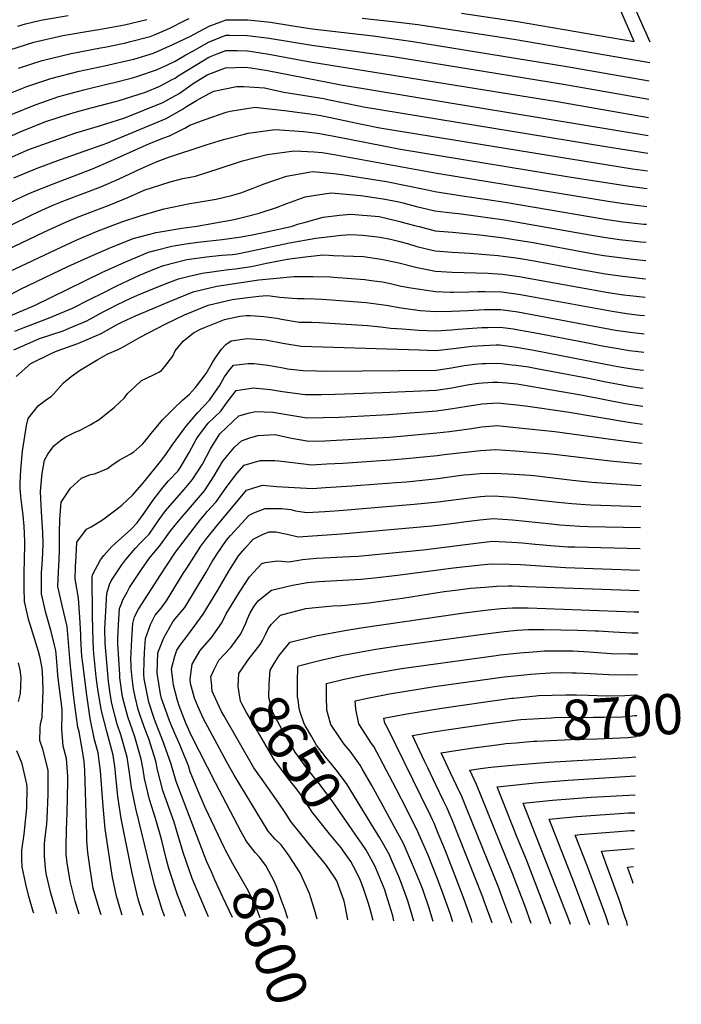
# Model space of a CAD drawing. Units: inches. Extents: x 2509130 to 2514595, y 1507383 to 1512846.
# Drawn here: x 2514012 to 2514487, y 1507383 to 1508090 of the extents above; entities that cross this region are included whole.
import ezdxf
from ezdxf.enums import TextEntityAlignment as Align

# ---------------------------------------------------------------- set-up
doc = ezdxf.new("R2010")
doc.units = ezdxf.units.IN
doc.header["$MEASUREMENT"] = 0
doc.layers.add('tile_2729_04_contour_10ft', color=142, linetype='Continuous')
doc.styles.add('Arial', font='arial.ttf')

msp = doc.modelspace()

# ---------------------------------------------------------------- linework, layer by layer
at = {"layer": 'tile_2729_04_contour_10ft'}
for points, elevation in [([(2514329.05, 1508094.82), (2514369.28, 1508088.85), (2514453.06, 1508074.48), (2514440.16, 1508104.01)], 8350), ([(2514464.43, 1508073.82), (2514450.65, 1508105.16)], 8360), ([(2514000.67, 1508035.5), (2514017.41, 1508042.06), (2514034.47, 1508047.9), (2514054.98, 1508053.11), (2514073.18, 1508056.99), (2514076.2, 1508057.61), (2514090.77, 1508060.93), (2514094.11, 1508061.81), (2514108.13, 1508066), (2514122.2, 1508072.25), (2514134.67, 1508078.2), (2514137.85, 1508079.93), (2514148.19, 1508085.3), (2514160.37, 1508089.86), (2514175.81, 1508089.93), (2514190.04, 1508088.43), (2514192.03, 1508088.17), (2514206.63, 1508085.98), (2514222.04, 1508083.52), (2514265.77, 1508078.37), (2514294.17, 1508074.43), (2514404.7, 1508056.5), (2514463.88, 1508046.16)], 8370), ([(2514005.24, 1508068.42), (2514022.43, 1508073.99), (2514043.15, 1508078.73), (2514064.42, 1508082.3), (2514068.97, 1508083), (2514087.43, 1508086.45), (2514103.43, 1508090.23)], 8350), ([(2514010.91, 1508085.36), (2514016.37, 1508087.13), (2514026.51, 1508089.46), (2514028.66, 1508089.89), (2514046.98, 1508093.14)], 8340), ([(2514011.35, 1508055.19), (2514028.48, 1508060.88), (2514049.13, 1508065.77), (2514070.17, 1508069.83), (2514073.28, 1508070.4), (2514088.32, 1508073.52), (2514090.73, 1508074.09), (2514105.8, 1508078.04), (2514109.38, 1508079.47), (2514119.91, 1508084.04), (2514130.32, 1508089.18), (2514133.87, 1508090.86)], 8360), ([(2514258.01, 1508091.23), (2514283.96, 1508088.36), (2514297.73, 1508086.68), (2514351.29, 1508078.58), (2514368.21, 1508075.86), (2514464.14, 1508059.31)], 8360), ([(2514006.76, 1508022.3), (2514023.42, 1508029.03), (2514040.44, 1508034.96), (2514058.17, 1508039.77), (2514075.72, 1508043.9), (2514078.96, 1508044.64), (2514093.2, 1508048.36), (2514097.63, 1508049.7), (2514110.46, 1508054.01), (2514117.89, 1508057.3), (2514123.65, 1508060.2), (2514131.41, 1508064.79), (2514135.86, 1508067.33), (2514148.06, 1508074.24), (2514158.35, 1508078.3), (2514160.25, 1508078.99), (2514162.64, 1508078.99), (2514175.68, 1508078.8), (2514191.09, 1508076.76), (2514221.9, 1508071.67), (2514280.19, 1508063.61), (2514402.34, 1508043.69), (2514463.61, 1508032.99)], 8380), ([(2513996.32, 1508002.11), (2514012.66, 1508009.53), (2514030.39, 1508016.63), (2514040.63, 1508019.98), (2514046.47, 1508021.89), (2514053.08, 1508023.8), (2514063.58, 1508026.81), (2514080.88, 1508031.33), (2514082.98, 1508031.88), (2514097.88, 1508036.48), (2514102.42, 1508038.03), (2514112.74, 1508042.23), (2514121.7, 1508047.02), (2514123.8, 1508048.17), (2514126.01, 1508049.7), (2514144.74, 1508061.35), (2514147.93, 1508063.24), (2514153.78, 1508065.55), (2514160.12, 1508067.85), (2514168.23, 1508067.88), (2514175.55, 1508067.78), (2514179.09, 1508067.29), (2514190.95, 1508065.35), (2514220.51, 1508059.72), (2514397.73, 1508031.24), (2514463.35, 1508019.8)], 8390), ([(2514002.12, 1507989.54), (2514018.12, 1507996.74), (2514035.44, 1508002.97), (2514052.54, 1508008.74), (2514069.52, 1508013.95), (2514087.56, 1508019.52), (2514114.98, 1508030.71), (2514126.56, 1508037.1), (2514136.79, 1508044.15), (2514146.72, 1508050.4), (2514159.97, 1508055.39), (2514173.94, 1508055.9), (2514177.95, 1508055.53), (2514189.89, 1508053.52), (2514242.93, 1508043.39), (2514463.09, 1508006.84)], 8400), ([(2514008.08, 1507976.64), (2514024.7, 1507983.42), (2514041.6, 1507989.63), (2514058.54, 1507995.74), (2514072.18, 1508000.35), (2514074.82, 1508001.42), (2514117.23, 1508019.11), (2514128.25, 1508025.24), (2514131.78, 1508027.67), (2514139.13, 1508032.07), (2514148.18, 1508037.16), (2514151.39, 1508038.72), (2514167.75, 1508042.09), (2514173.06, 1508042.18), (2514187.76, 1508041.05), (2514201.77, 1508037.99), (2514210.83, 1508036.61), (2514230.42, 1508033.46), (2514233.27, 1508032.86), (2514256.74, 1508027.96), (2514258.82, 1508027.6), (2514432.56, 1507999.11), (2514462.84, 1507994.25)], 8410), ([(2514004.59, 1507958.63), (2514014.28, 1507963.2), (2514020.1, 1507965.71), (2514036.9, 1507972.51), (2514064.44, 1507982.93), (2514077.66, 1507988.65), (2514095.76, 1507996.95), (2514105.43, 1508001.17), (2514115.56, 1508005.23), (2514119.63, 1508006.71), (2514130.77, 1508012.22), (2514134.24, 1508014.34), (2514145.38, 1508018.48), (2514160.26, 1508023.58), (2514163.16, 1508024.42), (2514181.06, 1508027.22), (2514184.99, 1508026.89), (2514202.19, 1508024.93), (2514223.9, 1508022.01), (2514228.19, 1508021.35), (2514235.14, 1508019.89), (2514256.54, 1508015.21), (2514270.54, 1508012.55), (2514451.86, 1507983.05), (2514462.59, 1507981.62)], 8420), ([(2513988.25, 1507934.04), (2514021.44, 1507950.27), (2514028.56, 1507953.56), (2514036.84, 1507957.12), (2514045.06, 1507960.43), (2514070.38, 1507970.06), (2514083.6, 1507975.76), (2514098.84, 1507983), (2514109.77, 1507987.76), (2514117.68, 1507990.79), (2514146.1, 1508000.16), (2514158.36, 1508003.98), (2514173.38, 1508007.9), (2514176.04, 1508008.53), (2514195.45, 1508011.15), (2514215.75, 1508009.79), (2514225.84, 1508008.61), (2514237.81, 1508006.47), (2514285.36, 1507997.19), (2514406.33, 1507977.31), (2514449.54, 1507970.45), (2514462.34, 1507968.84)], 8430), ([(2513997.39, 1507922.12), (2514030.07, 1507937.75), (2514044.23, 1507944.31), (2514053.6, 1507948.26), (2514076.42, 1507956.99), (2514089.71, 1507962.54), (2514101.46, 1507967.73), (2514120.25, 1507973.64), (2514129.17, 1507976.09), (2514138.35, 1507977.73), (2514155.24, 1507983.16), (2514172.05, 1507988.69), (2514189.64, 1507993.33), (2514209.14, 1507995.85), (2514223.38, 1507995.24), (2514229.28, 1507994.67), (2514237.75, 1507993.22), (2514311.4, 1507979.88), (2514435.87, 1507959.48), (2514447.21, 1507957.79), (2514462.08, 1507956.04)], 8440), ([(2514005.01, 1507909.23), (2514038.4, 1507925.17), (2514052.7, 1507931.78), (2514067.28, 1507937.98), (2514085.44, 1507944.95), (2514098.57, 1507949.26), (2514113.35, 1507953.59), (2514115.91, 1507954.2), (2514134.18, 1507958.08), (2514138.91, 1507958.89), (2514153.12, 1507961.23), (2514164.29, 1507963.94), (2514170.82, 1507965.76), (2514179.78, 1507969.02), (2514186.98, 1507972), (2514203.55, 1507977.79), (2514219.73, 1507980.68), (2514222.33, 1507981.12), (2514235.3, 1507979.95), (2514243.27, 1507979.05), (2514275.31, 1507973.82), (2514303.63, 1507968.16), (2514309.95, 1507966.67), (2514331.29, 1507963.44), (2514347.75, 1507960.95), (2514360.44, 1507959.12), (2514422.19, 1507948.52), (2514433.52, 1507946.74), (2514444.87, 1507945.08), (2514460.04, 1507943.4), (2514461.83, 1507943.24)], 8450), ([(2513994.65, 1507886.99), (2514013.42, 1507896.78), (2514046.73, 1507912.83), (2514061.05, 1507919.42), (2514076.39, 1507926.04), (2514093.54, 1507932.93), (2514110.24, 1507937.4), (2514128.54, 1507940.45), (2514139.31, 1507941.84), (2514150.08, 1507943.74), (2514166.11, 1507946.71), (2514175.58, 1507948.95), (2514183.9, 1507951.14), (2514196.43, 1507955.35), (2514203.93, 1507958.22), (2514216.97, 1507962.81), (2514230.56, 1507965.04), (2514235.98, 1507965.87), (2514256.92, 1507963.79), (2514266.41, 1507962.41), (2514273.03, 1507961.43), (2514280.6, 1507960.01), (2514284.28, 1507959.23), (2514287.16, 1507958.62), (2514296.93, 1507955.9), (2514310.06, 1507952.85), (2514322.19, 1507951.34), (2514328.81, 1507950.68), (2514359.94, 1507946.28), (2514421.18, 1507935.55), (2514431.16, 1507933.94), (2514442.53, 1507932.35), (2514457.7, 1507930.7), (2514461.57, 1507930.36)], 8460), ([(2514004.32, 1507877.09), (2514022.81, 1507884.89), (2514071.14, 1507908.61), (2514087.58, 1507916.12), (2514101.39, 1507921.86), (2514104.55, 1507923.18), (2514109.07, 1507924.38), (2514121.3, 1507927.6), (2514131.49, 1507929.14), (2514140, 1507930.3), (2514157.52, 1507932.21), (2514169.66, 1507933.98), (2514177.76, 1507935.37), (2514185.94, 1507937.03), (2514206.88, 1507941.69), (2514212.5, 1507943.5), (2514216.18, 1507944.6), (2514230.01, 1507948.24), (2514241.7, 1507949.84), (2514249.68, 1507950.57), (2514270.07, 1507948.73), (2514283.9, 1507945.55), (2514295.48, 1507942.42), (2514298.82, 1507941.5), (2514310.17, 1507938.54), (2514322.73, 1507937.47), (2514342.27, 1507935.65), (2514359.44, 1507933.37), (2514365.26, 1507932.56), (2514380.59, 1507930.03), (2514421.37, 1507922.42), (2514431.25, 1507920.86), (2514440.69, 1507919.51), (2514452.09, 1507918.18), (2514461.31, 1507917.29)], 8470), ([(2514008.72, 1507866.49), (2514014.77, 1507868.97), (2514032.94, 1507875.9), (2514050.06, 1507883.1), (2514062.35, 1507889.23), (2514072.58, 1507894.34), (2514081.92, 1507899.05), (2514098.27, 1507906.65), (2514110.26, 1507911.6), (2514115.32, 1507913.63), (2514132.17, 1507917.96), (2514146.26, 1507919.86), (2514157.29, 1507920.95), (2514164.97, 1507921.61), (2514168.31, 1507922.03), (2514170.66, 1507922.39), (2514205.68, 1507929.89), (2514224.6, 1507933.3), (2514243.07, 1507935.29), (2514249.82, 1507935.77), (2514258.07, 1507935.36), (2514264.51, 1507934.71), (2514270.89, 1507933.88), (2514278.23, 1507932.44), (2514284.02, 1507931.06), (2514290.33, 1507929.34), (2514297.15, 1507927.21), (2514303.04, 1507925.78), (2514310.29, 1507924.06), (2514322.41, 1507923.19), (2514335.4, 1507922.58), (2514346.66, 1507921.62), (2514355.54, 1507920.82), (2514358.94, 1507920.38), (2514369.99, 1507918.81), (2514381.37, 1507916.94), (2514412.14, 1507911.11), (2514432.5, 1507907.63), (2514443.06, 1507906.1), (2514460.98, 1507904.02), (2514461.04, 1507904.01)], 8480), ([(2514008.16, 1507853.06), (2514023.79, 1507860.06), (2514026.49, 1507861.13), (2514043.55, 1507866.78), (2514047.79, 1507868.53), (2514060.31, 1507874.01), (2514072.22, 1507880.39), (2514075.84, 1507882.35), (2514082.47, 1507885.55), (2514091.97, 1507890.13), (2514096.64, 1507892.23), (2514108.84, 1507897.28), (2514119.14, 1507901.34), (2514126.13, 1507904.04), (2514133.81, 1507906.05), (2514143.16, 1507908.22), (2514162.12, 1507910.68), (2514167.11, 1507911.31), (2514178.2, 1507913.02), (2514180.77, 1507913.42), (2514189.36, 1507915.29), (2514204.01, 1507918.16), (2514217.05, 1507919.81), (2514229.95, 1507921.16), (2514234.12, 1507921.06), (2514237.45, 1507920.91), (2514258.93, 1507919.98), (2514271.49, 1507918.18), (2514283.28, 1507915.72), (2514297.27, 1507912.12), (2514310.4, 1507909.44), (2514322.52, 1507908.82), (2514348.25, 1507908.04), (2514358.44, 1507907.5), (2514370.46, 1507905.72), (2514434.36, 1507894.33), (2514445.44, 1507892.62), (2514454.4, 1507891.55), (2514460.78, 1507890.89)], 8490), ([(2514009.78, 1507833.84), (2514020.2, 1507843.29), (2514035.3, 1507850.77), (2514039.02, 1507852.32), (2514053.86, 1507857.64), (2514070.77, 1507864.74), (2514081.74, 1507871.05), (2514086.07, 1507873.27), (2514095.3, 1507877.49), (2514102.65, 1507880.67), (2514119.65, 1507887.69), (2514136.73, 1507894.64), (2514143.62, 1507896.36), (2514153.72, 1507898.86), (2514183.87, 1507903.36), (2514199.08, 1507904.84), (2514208.93, 1507905.71), (2514222.6, 1507905.74), (2514234.99, 1507905.47), (2514237.68, 1507905.36), (2514259.84, 1507903.61), (2514264.46, 1507902.97), (2514272.41, 1507901.81), (2514279.17, 1507900.4), (2514285.02, 1507899.14), (2514291.32, 1507897.83), (2514297.62, 1507896.85), (2514310.52, 1507894.96), (2514321.15, 1507894.47), (2514323.34, 1507894.48), (2514334.38, 1507894.67), (2514340.91, 1507894.92), (2514346.17, 1507894.95), (2514357.94, 1507894.67), (2514369.97, 1507892.96), (2514381.97, 1507890.78), (2514437.25, 1507880.76), (2514447.82, 1507879.14), (2514456.78, 1507878.08), (2514460.52, 1507877.71)], 8500), ([(2514038.87, 1507448.32), (2514038.11, 1507450.81), (2514034.63, 1507463.16), (2514031.29, 1507477.26), (2514030.69, 1507481.37), (2514030.05, 1507489.67), (2514030.08, 1507498.11), (2514030.33, 1507501.46), (2514031.1, 1507506.83), (2514031.77, 1507512.92), (2514031.96, 1507516.46), (2514032.67, 1507534.05), (2514032.76, 1507541.49), (2514032.71, 1507548.26), (2514032.64, 1507551.16), (2514029.07, 1507565.67), (2514026.68, 1507572.68), (2514027.02, 1507581.39), (2514027.18, 1507584.62), (2514028.27, 1507589.27), (2514028.61, 1507596.34), (2514029.05, 1507608.29), (2514028.91, 1507617.19), (2514028.29, 1507624.49), (2514026.82, 1507632.12), (2514025.73, 1507636.65), (2514019.87, 1507655.83), (2514018.85, 1507658.73), (2514015.73, 1507672.43), (2514015.46, 1507682.61), (2514015.47, 1507692.9), (2514016, 1507712.94), (2514015.94, 1507715.51), (2514015.44, 1507726.6), (2514014.69, 1507734.16), (2514014.07, 1507740.19), (2514013.17, 1507747.71), (2514012.6, 1507753.8), (2514012.6, 1507757.66), (2514013.08, 1507767.05), (2514014.34, 1507780.44), (2514017.24, 1507798.74), (2514018.27, 1507803.88), (2514025.43, 1507812.85), (2514031.47, 1507817.49), (2514034.73, 1507819.67), (2514036.45, 1507821.26), (2514043.76, 1507829.51), (2514049.14, 1507833.99), (2514055.07, 1507838.26), (2514068.24, 1507846.12), (2514075.1, 1507850.01), (2514083.39, 1507853.55), (2514086.92, 1507855.53), (2514098.58, 1507862.18), (2514116.63, 1507871.53), (2514130.46, 1507878.11), (2514136.93, 1507880.87), (2514147.42, 1507885.18), (2514164.63, 1507889.31), (2514175.68, 1507890.67), (2514183.74, 1507891.52), (2514186.71, 1507891.77), (2514190.28, 1507891.99), (2514198.86, 1507890.83), (2514207.84, 1507890.07), (2514211.51, 1507889.82), (2514216.18, 1507889.91), (2514223.61, 1507889.77), (2514228.95, 1507889.49), (2514235.91, 1507889.06), (2514260.77, 1507886.96), (2514275.07, 1507885.08), (2514285.91, 1507883.31), (2514299.5, 1507881.42), (2514310.63, 1507880.69), (2514322.07, 1507880.88), (2514334.04, 1507881.2), (2514345.67, 1507881.98), (2514351.26, 1507882.07), (2514357.45, 1507882.06), (2514369.48, 1507880.32), (2514439.63, 1507867.26), (2514450.2, 1507865.66), (2514454.16, 1507865.2), (2514460.26, 1507864.52)], 8510), ([(2514055.02, 1507447.98), (2514052.1, 1507457.37), (2514048.39, 1507471.75), (2514046.29, 1507484.83), (2514045.66, 1507491.07), (2514045.56, 1507497.19), (2514045.9, 1507508.36), (2514046.3, 1507520.71), (2514046.76, 1507543.18), (2514046.69, 1507547.04), (2514046.12, 1507556.36), (2514045.79, 1507559.68), (2514043.51, 1507568.55), (2514043.01, 1507574.86), (2514042.54, 1507580.85), (2514042.61, 1507591.86), (2514042.7, 1507595.11), (2514041.11, 1507608.17), (2514039.63, 1507619.28), (2514039.32, 1507623.42), (2514038.51, 1507634.85), (2514038.06, 1507637.2), (2514037.11, 1507641.15), (2514034.78, 1507650.83), (2514033.44, 1507656), (2514030.94, 1507664.2), (2514027.85, 1507677.91), (2514027.78, 1507688.17), (2514028, 1507693.26), (2514028.39, 1507698.74), (2514028.95, 1507707.37), (2514029.07, 1507714.27), (2514028.9, 1507721.92), (2514027.83, 1507736.9), (2514027.25, 1507751.12), (2514027.33, 1507754.18), (2514028.48, 1507764.23), (2514030.1, 1507773.82), (2514032.41, 1507778.25), (2514036.68, 1507784.27), (2514041.55, 1507788.04), (2514044.98, 1507790.32), (2514051.56, 1507793.73), (2514055.62, 1507795.46), (2514062.87, 1507799.21), (2514069.35, 1507803.05), (2514080.21, 1507812.01), (2514087.31, 1507818.61), (2514089.68, 1507821.64), (2514094.87, 1507826.56), (2514099.71, 1507831.01), (2514103.12, 1507832.78), (2514108.64, 1507835.42), (2514112.08, 1507837.16), (2514113.99, 1507838.33), (2514116.3, 1507841.02), (2514122.07, 1507848.62), (2514123.83, 1507852.48), (2514129.56, 1507859.21), (2514136.9, 1507865.3), (2514141.95, 1507867.92), (2514144.75, 1507869.11), (2514159.18, 1507874.75), (2514170.17, 1507877.2), (2514174.74, 1507877.76), (2514177.81, 1507877.73), (2514187.36, 1507877.1), (2514196.7, 1507875.81), (2514200.1, 1507875.04), (2514212.83, 1507873.02), (2514221.87, 1507872.98), (2514227.15, 1507872.81), (2514261.69, 1507870.46), (2514271.13, 1507869.59), (2514278.36, 1507868.69), (2514286.49, 1507868.09), (2514298.62, 1507867.25), (2514310.74, 1507866.62), (2514321.86, 1507867.38), (2514326.8, 1507867.96), (2514343.81, 1507869.08), (2514348.01, 1507869.22), (2514356.96, 1507869.38), (2514366.45, 1507868.13), (2514370.11, 1507867.56), (2514381, 1507865.56), (2514418.65, 1507858.35), (2514430.06, 1507856.05), (2514441.45, 1507853.95), (2514449.31, 1507852.72), (2514454.06, 1507852.07), (2514460, 1507851.46)], 8520), ([(2514070.64, 1507447.66), (2514069.23, 1507451.84), (2514066.86, 1507459.92), (2514065.05, 1507466.37), (2514062.72, 1507480.65), (2514061.22, 1507492.41), (2514060.3, 1507500.56), (2514060.29, 1507504.92), (2514059.08, 1507551.16), (2514058.49, 1507557.63), (2514057.39, 1507565.38), (2514054.79, 1507578.97), (2514054.04, 1507582.36), (2514051.76, 1507598.16), (2514050.81, 1507605.62), (2514049.37, 1507618.93), (2514048.57, 1507628.62), (2514046.35, 1507654.51), (2514042.71, 1507669.52), (2514039.71, 1507683.27), (2514039.75, 1507688.21), (2514040.02, 1507693.71), (2514040.68, 1507702.33), (2514040.81, 1507709.41), (2514040.9, 1507716.76), (2514040.8, 1507721.96), (2514041.09, 1507731.2), (2514041.97, 1507743.66), (2514048.62, 1507753.91), (2514056.54, 1507760.95), (2514063.08, 1507763.53), (2514065.95, 1507764.2), (2514069, 1507765.29), (2514075.14, 1507768.03), (2514078.34, 1507770.38), (2514083.52, 1507773.89), (2514091.39, 1507778.29), (2514094.02, 1507779.92), (2514100.35, 1507785.47), (2514102.08, 1507787.34), (2514107.57, 1507794.29), (2514114.83, 1507803), (2514119.24, 1507807.45), (2514122.51, 1507810.66), (2514129.13, 1507816.88), (2514134.1, 1507821.17), (2514138.47, 1507826.1), (2514145.9, 1507836.19), (2514150.6, 1507843.94), (2514152.37, 1507847.19), (2514157.07, 1507853.51), (2514160.18, 1507856.94), (2514163.91, 1507859.56), (2514175.38, 1507861.23), (2514188.69, 1507860.3), (2514200.9, 1507857.99), (2514214.2, 1507855.64), (2514298.73, 1507852.98), (2514310.85, 1507852.67), (2514323.41, 1507854.13), (2514333.09, 1507855.35), (2514336.65, 1507855.74), (2514344.68, 1507856.31), (2514353.9, 1507856.57), (2514356.47, 1507856.62), (2514368.5, 1507855.05), (2514381, 1507852.92), (2514438.63, 1507841.68), (2514443.96, 1507840.75), (2514454.91, 1507839.01), (2514459.74, 1507838.5)], 8530), ([(2514085.84, 1507447.34), (2514085.39, 1507448.73), (2514081.61, 1507461.03), (2514079.66, 1507470.15), (2514078.9, 1507474.31), (2514073.59, 1507509.17), (2514072.13, 1507525.26), (2514070.13, 1507550.92), (2514069.33, 1507558.02), (2514068.51, 1507563.8), (2514065.92, 1507573.19), (2514062.78, 1507588.4), (2514060.3, 1507605.28), (2514057.43, 1507627.98), (2514056.83, 1507633.27), (2514056.22, 1507645.78), (2514056.15, 1507648.68), (2514055.4, 1507661.06), (2514054.42, 1507674.76), (2514051.99, 1507688.82), (2514052.32, 1507697.33), (2514052.69, 1507704.94), (2514053.19, 1507715.14), (2514060.23, 1507724.4), (2514063.51, 1507725.94), (2514071.57, 1507731.1), (2514083.18, 1507739.7), (2514085.57, 1507741.52), (2514093.16, 1507748.74), (2514099.98, 1507756.63), (2514109.34, 1507768.11), (2514113.21, 1507772.94), (2514117.09, 1507777.91), (2514121.69, 1507784.69), (2514130.25, 1507796.37), (2514131.74, 1507798.31), (2514139.8, 1507807.81), (2514148.32, 1507816.89), (2514152.76, 1507823.22), (2514155.52, 1507827.21), (2514159.12, 1507833.79), (2514162.23, 1507837.97), (2514165.72, 1507842.06), (2514176.22, 1507843.28), (2514180.18, 1507843.23), (2514190.32, 1507842.04), (2514201.18, 1507840.08), (2514204.24, 1507839.55), (2514215.57, 1507838.22), (2514225.11, 1507837.99), (2514231.44, 1507837.88), (2514310.96, 1507838.56), (2514322.08, 1507840.1), (2514331.1, 1507841.9), (2514333.19, 1507842.16), (2514338.73, 1507842.76), (2514344.31, 1507843.23), (2514346.64, 1507843.34), (2514355.96, 1507843.41), (2514365.46, 1507842.44), (2514368.29, 1507842.13), (2514377.15, 1507840.79), (2514383.07, 1507839.76), (2514420.17, 1507832.7), (2514431.58, 1507830.38), (2514444.31, 1507827.89), (2514450.75, 1507826.86), (2514457.24, 1507825.84), (2514459.48, 1507825.64)], 8540), ([(2514101.05, 1507447.03), (2514098.14, 1507455.69), (2514096.93, 1507459.87), (2514094.76, 1507469.19), (2514092.74, 1507478.62), (2514085.06, 1507516.78), (2514082.57, 1507532.39), (2514081, 1507549.37), (2514080.68, 1507552.23), (2514079.3, 1507562.26), (2514074.64, 1507579.22), (2514070.97, 1507594.05), (2514068.97, 1507604.97), (2514068.33, 1507609.61), (2514067.19, 1507618.29), (2514065.41, 1507635.07), (2514065.13, 1507637.93), (2514064.7, 1507651.99), (2514064.51, 1507663.1), (2514064.3, 1507690.34), (2514064.76, 1507692.18), (2514070.31, 1507702.34), (2514072.66, 1507705.48), (2514078.29, 1507711.92), (2514085.23, 1507718.1), (2514091.93, 1507724.22), (2514096.55, 1507728.94), (2514102.08, 1507736.48), (2514108.57, 1507745.8), (2514111.2, 1507749.33), (2514115.14, 1507754.4), (2514119.04, 1507759.04), (2514125.81, 1507766.32), (2514127.36, 1507768.31), (2514133.75, 1507779.38), (2514138.72, 1507788.69), (2514140.02, 1507790.56), (2514147.43, 1507800.41), (2514156.57, 1507809.18), (2514161.01, 1507815.62), (2514167.62, 1507823.84), (2514176.96, 1507825.39), (2514179.72, 1507825.73), (2514192.14, 1507824.52), (2514200.76, 1507823.15), (2514216.92, 1507821.11), (2514228.69, 1507821.13), (2514238.55, 1507821.32), (2514272.13, 1507822.48), (2514311.07, 1507824.25), (2514322.19, 1507825.78), (2514333.3, 1507827.87), (2514341.36, 1507829.18), (2514344.42, 1507829.43), (2514351.52, 1507829.79), (2514355.44, 1507829.83), (2514361.59, 1507829.39), (2514369.1, 1507828.57), (2514371.71, 1507828.18), (2514416.11, 1507820.45), (2514446.65, 1507814.61), (2514459.23, 1507812.72)], 8550), ([(2514116.08, 1507446.71), (2514116, 1507446.92), (2514114.89, 1507449.89), (2514114.74, 1507450.34), (2514108.95, 1507469.15), (2514103.89, 1507489.39), (2514095.61, 1507523.89), (2514092.45, 1507539.04), (2514091.35, 1507547.89), (2514089.36, 1507560.83), (2514084.89, 1507576.66), (2514082.18, 1507584.43), (2514078.45, 1507599.23), (2514077.46, 1507604.67), (2514076.05, 1507614.94), (2514075.65, 1507617.98), (2514074.08, 1507636.73), (2514073.64, 1507642.72), (2514073.34, 1507652.82), (2514074.66, 1507678.27), (2514076.76, 1507684.71), (2514077.94, 1507687.38), (2514080.29, 1507690.95), (2514082.6, 1507694.41), (2514085.59, 1507698.85), (2514088.28, 1507702.58), (2514095.26, 1507710.79), (2514099.18, 1507714.69), (2514105.19, 1507720.86), (2514112.31, 1507731.24), (2514116.89, 1507737.52), (2514119.92, 1507741.18), (2514130.23, 1507752.81), (2514136.22, 1507760.03), (2514143.27, 1507770.96), (2514149.02, 1507782.14), (2514155.81, 1507792.71), (2514169.51, 1507805.67), (2514177.19, 1507807.94), (2514181.47, 1507808.84), (2514193.73, 1507808.42), (2514198.05, 1507807.68), (2514218.25, 1507804.29), (2514229.86, 1507804.48), (2514241.52, 1507804.85), (2514276.72, 1507806.64), (2514311.19, 1507809.2), (2514321.32, 1507810.76), (2514333.17, 1507812.61), (2514338.04, 1507813.46), (2514344.05, 1507814.21), (2514354.9, 1507815.05), (2514368.83, 1507813.63), (2514375.07, 1507812.81), (2514404.87, 1507808.51), (2514449.04, 1507801.08), (2514458.97, 1507799.67)], 8560), ([(2514131.5, 1507446.39), (2514130.62, 1507448.53), (2514125.46, 1507461.79), (2514119.27, 1507480.76), (2514117.41, 1507487.96), (2514113.87, 1507501.75), (2514109.98, 1507515.96), (2514105.3, 1507530.41), (2514101.79, 1507545.33), (2514100.74, 1507551.86), (2514099.49, 1507559.38), (2514094.75, 1507575.26), (2514089.73, 1507589.64), (2514086.04, 1507604), (2514084.19, 1507617.68), (2514084.02, 1507619.96), (2514082.55, 1507642.09), (2514082.63, 1507645.77), (2514083.19, 1507655.69), (2514083.93, 1507667.47), (2514085.41, 1507671.4), (2514086.28, 1507673.63), (2514089.22, 1507679.1), (2514091.11, 1507682.59), (2514099.59, 1507695.48), (2514105, 1507703.41), (2514113.35, 1507713.23), (2514118.64, 1507720.68), (2514120.69, 1507723.41), (2514123.67, 1507727.13), (2514128.59, 1507733.07), (2514131.9, 1507736.76), (2514144.86, 1507751.95), (2514151.75, 1507762.55), (2514157.96, 1507773.19), (2514166.22, 1507783.11), (2514171.36, 1507787.88), (2514177.4, 1507789.86), (2514182.96, 1507791.57), (2514195.4, 1507792.38), (2514207.3, 1507789.73), (2514219.57, 1507787.49), (2514231.17, 1507787.87), (2514277.62, 1507790.48), (2514311.45, 1507793.51), (2514320.61, 1507794.52), (2514336.36, 1507796.58), (2514343.45, 1507797.73), (2514352.2, 1507798.55), (2514354.31, 1507798.68), (2514356.85, 1507798.49), (2514368.24, 1507797.45), (2514395.98, 1507794.39), (2514437.84, 1507788.78), (2514452.59, 1507786.82), (2514458.69, 1507786.02)], 8570), ([(2514147.77, 1507446.05), (2514141.38, 1507460.63), (2514135.91, 1507473.55), (2514129.51, 1507492.29), (2514124.66, 1507508.25), (2514123.09, 1507513.96), (2514119.94, 1507522.67), (2514114.88, 1507536.86), (2514110.98, 1507551.51), (2514109.92, 1507557.9), (2514104.8, 1507573.82), (2514102.2, 1507580.61), (2514098.98, 1507589.85), (2514097.34, 1507594.9), (2514095.02, 1507604.04), (2514093.83, 1507609.85), (2514092.84, 1507617.37), (2514092.3, 1507624.61), (2514092.17, 1507626.74), (2514091.95, 1507631.14), (2514092.57, 1507645.42), (2514093.29, 1507656.57), (2514094.66, 1507661.41), (2514097.46, 1507667.02), (2514104.29, 1507677.8), (2514113.4, 1507691.93), (2514117.48, 1507698.16), (2514124.12, 1507707.9), (2514129.55, 1507715.13), (2514142.21, 1507731.49), (2514144.94, 1507734.83), (2514146.8, 1507736.95), (2514153.28, 1507744.08), (2514161.08, 1507755.26), (2514167.97, 1507764.43), (2514173.19, 1507770.19), (2514184.64, 1507773.57), (2514195.16, 1507773.64), (2514198.15, 1507773.44), (2514218.01, 1507771.12), (2514220.9, 1507770.61), (2514225.04, 1507770.81), (2514232.48, 1507771.19), (2514244.05, 1507771.83), (2514278.2, 1507774.09), (2514289.39, 1507775.07), (2514311.77, 1507777.31), (2514316.83, 1507778.02), (2514342.84, 1507780.86), (2514353.68, 1507781.56), (2514367.64, 1507780.71), (2514390.89, 1507778.74), (2514395.51, 1507778.26), (2514435.75, 1507773.35), (2514458.4, 1507771.23)], 8580), ([(2514144.91, 1507489.9), (2514124.4, 1507543.27), (2514120.72, 1507556.36), (2514114.84, 1507572.39), (2514109.71, 1507585.8), (2514108.78, 1507588.45), (2514104.99, 1507600.18), (2514104.09, 1507603.71), (2514101.49, 1507617.06), (2514101.24, 1507620.32), (2514101.47, 1507629.77), (2514101.75, 1507635.74), (2514102.55, 1507645.78), (2514105.98, 1507655.92), (2514109.54, 1507662.62), (2514113.7, 1507667.74), (2514117.46, 1507673), (2514129.62, 1507692.57), (2514132.03, 1507696.46), (2514142.14, 1507712.13), (2514145.78, 1507717), (2514153.57, 1507726.76), (2514175.05, 1507752.36), (2514179.41, 1507753.84), (2514186.48, 1507755.86), (2514196.76, 1507755.09), (2514200.7, 1507754.84), (2514222.25, 1507753.58), (2514231.62, 1507754.21), (2514250.56, 1507755.52), (2514269.4, 1507756.85), (2514282.32, 1507757.81), (2514289.72, 1507758.45), (2514312.11, 1507760.75), (2514322.28, 1507762.13), (2514330.77, 1507763.36), (2514334.69, 1507763.72), (2514342.64, 1507764.24), (2514353.07, 1507764.68), (2514367.03, 1507763.96), (2514378.38, 1507763.11), (2514380.97, 1507762.87), (2514408.82, 1507759.58), (2514422.75, 1507758.21), (2514458.09, 1507755.78)], 8590), ([(2514159.2, 1507495.4), (2514145.26, 1507524.66), (2514140.29, 1507536.37), (2514134.57, 1507550.12), (2514133.32, 1507554.56), (2514126.72, 1507570.7), (2514123.56, 1507577.72), (2514119.75, 1507586.89), (2514117.96, 1507591.5), (2514114.03, 1507602.9), (2514113.28, 1507605.92), (2514111.46, 1507616.7), (2514110.97, 1507620.82), (2514111.32, 1507635.56), (2514115.72, 1507646.44), (2514122.12, 1507657.74), (2514123.87, 1507659.98), (2514130.64, 1507668.21), (2514145.89, 1507693.43), (2514150.09, 1507700.7), (2514153.89, 1507706.75), (2514160.64, 1507716.48), (2514163.5, 1507719.92), (2514176.9, 1507734.53), (2514180.08, 1507736.14), (2514188.22, 1507739.12), (2514195.32, 1507739.32), (2514200.01, 1507739.26), (2514206.64, 1507738.47), (2514210.13, 1507737.59), (2514213.23, 1507736.96), (2514218.22, 1507736.28), (2514231.18, 1507737.07), (2514241.42, 1507737.83), (2514295.17, 1507742.24), (2514312.44, 1507743.97), (2514332.79, 1507746.72), (2514342.82, 1507747.76), (2514345.97, 1507747.97), (2514352.48, 1507748.25), (2514358.98, 1507747.86), (2514366.43, 1507747.41), (2514378.79, 1507746), (2514398.15, 1507743.79), (2514408.21, 1507742.91), (2514418.16, 1507742.09), (2514421.91, 1507741.9), (2514457.79, 1507740.71)], 8600), ([(2514174.38, 1507501.23), (2514171.15, 1507507.18), (2514152.78, 1507542.26), (2514135.57, 1507576.07), (2514131.52, 1507585.21), (2514126.73, 1507597.56), (2514125.44, 1507601.28), (2514122.68, 1507612.41), (2514122.02, 1507616.32), (2514121.08, 1507624.19), (2514123.55, 1507633.29), (2514124.94, 1507637.5), (2514127.44, 1507641), (2514132.88, 1507648.37), (2514143.81, 1507663.42), (2514154.38, 1507680.66), (2514159.53, 1507689.62), (2514162.21, 1507694.22), (2514169.3, 1507705.21), (2514170.56, 1507707), (2514173.68, 1507710.58), (2514179.61, 1507717.12), (2514186.98, 1507720.84), (2514191.28, 1507722.46), (2514196.09, 1507722.35), (2514204.08, 1507720.78), (2514211.96, 1507718.9), (2514243.15, 1507720.96), (2514307.93, 1507726.77), (2514320.4, 1507728.18), (2514332.52, 1507729.82), (2514342.21, 1507731.09), (2514351.88, 1507731.94), (2514365.84, 1507731.16), (2514393.7, 1507728.15), (2514399.68, 1507727.55), (2514407.11, 1507726.95), (2514414.04, 1507726.6), (2514420.2, 1507726.37), (2514457.49, 1507725.45)], 8610), ([(2514225.63, 1507444.43), (2514225.25, 1507446.06), (2514224.14, 1507449.67), (2514220.05, 1507462.83), (2514213.43, 1507477.68), (2514205.42, 1507490), (2514203.17, 1507493.33), (2514201.02, 1507496.12), (2514199.68, 1507497.7), (2514195.59, 1507501.8), (2514190.54, 1507507.64), (2514166.09, 1507547.78), (2514160.83, 1507557.07), (2514158.82, 1507560.81), (2514143.95, 1507588.66), (2514140.04, 1507597.26), (2514137.6, 1507602.99), (2514134.76, 1507613.71), (2514134.44, 1507616.82), (2514135.91, 1507627.56), (2514141.64, 1507637.2), (2514143.22, 1507638.96), (2514149.98, 1507646.87), (2514152.73, 1507650.59), (2514157.24, 1507657.17), (2514160.24, 1507663.54), (2514165.99, 1507672.9), (2514169.95, 1507679.22), (2514177.04, 1507690.11), (2514185.89, 1507699.68), (2514188.22, 1507700.52), (2514197.21, 1507701.71), (2514205.53, 1507701.03), (2514215.15, 1507702.63), (2514225.07, 1507703.51), (2514234.94, 1507704), (2514244.06, 1507704.43), (2514254.96, 1507705.05), (2514301.76, 1507709.64), (2514341.57, 1507714.64), (2514351.29, 1507715.64), (2514365.25, 1507715.08), (2514372.69, 1507714.47), (2514381.95, 1507713.62), (2514396.06, 1507712.46), (2514405.44, 1507711.76), (2514410.51, 1507711.57), (2514457.19, 1507710.4)], 8620), ([(2514149.54, 1507616.35), (2514149.36, 1507618.49), (2514151.57, 1507623.24), (2514155.14, 1507630.32), (2514163.36, 1507639.24), (2514165.02, 1507641.39), (2514170.93, 1507649.35), (2514174.35, 1507656.84), (2514175.61, 1507659.93), (2514177.68, 1507664.38), (2514180.49, 1507669.04), (2514183.26, 1507672.83), (2514187.04, 1507676.04), (2514192.79, 1507680.54), (2514208.01, 1507684.23), (2514218.77, 1507686.02), (2514226.82, 1507686.91), (2514256.97, 1507688.49), (2514266.65, 1507689.32), (2514283.29, 1507691.26), (2514323.36, 1507696.53), (2514342.92, 1507698.68), (2514350.7, 1507699.42), (2514363.69, 1507699.26), (2514371.54, 1507698.95), (2514403.8, 1507696.84), (2514456.88, 1507694.98)], 8630), ([(2514181.45, 1507637.38), (2514184.63, 1507641.53), (2514186.44, 1507644.56), (2514188.61, 1507648.7), (2514190.47, 1507652.84), (2514192.54, 1507655.89), (2514197.12, 1507660.5), (2514199.28, 1507662.53), (2514202.07, 1507663.35), (2514217.59, 1507667.38), (2514224.54, 1507668.16), (2514236.92, 1507669.41), (2514243.43, 1507669.69), (2514262.63, 1507671.5), (2514279.58, 1507673.89), (2514286.77, 1507674.95), (2514316.65, 1507679.52), (2514326.86, 1507680.86), (2514335.57, 1507681.94), (2514346.23, 1507682.83), (2514354.19, 1507683.49), (2514362.9, 1507683.62), (2514365.47, 1507683.61), (2514376.01, 1507683.24), (2514456.59, 1507680.33)], 8640), ([(2514194.76, 1507627.92), (2514198.33, 1507633.71), (2514203.57, 1507640.16), (2514206.19, 1507643.34), (2514224.61, 1507647.91), (2514245.58, 1507651.52), (2514258.65, 1507653.76), (2514331.1, 1507664.31), (2514348.24, 1507666.52), (2514357.66, 1507667.31), (2514365.64, 1507667.97), (2514374.32, 1507667.91), (2514377.08, 1507667.88), (2514452.9, 1507665.11), (2514456.28, 1507665.04)], 8650), ([(2514211.91, 1507601.91), (2514211.61, 1507604.11), (2514211.52, 1507614.77), (2514211.76, 1507625.47), (2514212.02, 1507625.89), (2514212.35, 1507626.25), (2514228.23, 1507630.38), (2514238.67, 1507632.73), (2514243.95, 1507633.83), (2514259.71, 1507636.79), (2514267.65, 1507638.13), (2514285.13, 1507640.83), (2514342.83, 1507648.83), (2514359.69, 1507651.01), (2514369.09, 1507651.78), (2514377.12, 1507652.41), (2514388.56, 1507652.32), (2514412.47, 1507651.85), (2514425.1, 1507651.46), (2514427.45, 1507651.38), (2514438.16, 1507650.6), (2514451.23, 1507649.92), (2514455.98, 1507649.87)], 8660), ([(2514243.51, 1507494.67), (2514242.13, 1507496.51), (2514240.37, 1507498.62), (2514234.42, 1507505.69), (2514222.33, 1507521.08), (2514214.94, 1507532.32), (2514213.62, 1507534.15), (2514209.8, 1507539.08), (2514204.15, 1507546.36), (2514194.92, 1507558.65), (2514190.9, 1507565.43), (2514180.82, 1507582.77), (2514175.02, 1507592.85), (2514171.53, 1507599.05), (2514170.66, 1507600.95), (2514168.99, 1507611.43), (2514169.43, 1507620.74), (2514172.58, 1507625.34), (2514176.93, 1507631.49), (2514181.45, 1507637.38)], 8640), ([(2514308.92, 1507442.7), (2514305.8, 1507453.1), (2514301.56, 1507465.01), (2514300.59, 1507467.64), (2514294.81, 1507482.1), (2514287.5, 1507498.74), (2514284.7, 1507503.93), (2514280.93, 1507510.92), (2514273.03, 1507525.47), (2514264.75, 1507540.31), (2514257.97, 1507552.27), (2514256.38, 1507555.03), (2514249.23, 1507565.02), (2514245.09, 1507570), (2514241.81, 1507574.64), (2514235.52, 1507584.11), (2514232.59, 1507594.55), (2514232.26, 1507604.18), (2514232.28, 1507613.62), (2514245.02, 1507616.68), (2514260.05, 1507619.76), (2514286.17, 1507624.25), (2514353.98, 1507633.72), (2514356.84, 1507634.06), (2514370.98, 1507635.7), (2514380.63, 1507636.42), (2514388.54, 1507636.93), (2514409.11, 1507636.96), (2514420.71, 1507636.37), (2514423.73, 1507636.2), (2514436.47, 1507635.23), (2514449.56, 1507634.78), (2514455.1, 1507634.78), (2514455.68, 1507634.78)], 8670), ([(2514011.41, 1507600.56), (2514012.74, 1507606.34), (2514013.31, 1507617.85), (2514012.52, 1507623.3), (2514011.51, 1507628.5)], 8500), ([(2514255.04, 1507502.27), (2514236.76, 1507528.55), (2514228.61, 1507539.81), (2514226.85, 1507542.08), (2514219.01, 1507551.96), (2514213.72, 1507558.95), (2514209.78, 1507564.25), (2514203.55, 1507574.98), (2514202.29, 1507577.2), (2514193.77, 1507592.74), (2514191.04, 1507603.59), (2514191.28, 1507613.38), (2514191.89, 1507623.25), (2514194.76, 1507627.92)], 8650), ([(2514149.72, 1507614.49), (2514149.56, 1507616.04), (2514149.54, 1507616.35)], 8630), ([(2514322.88, 1507442.41), (2514320.96, 1507448.56), (2514315.8, 1507463.09), (2514311.95, 1507473.38), (2514305.15, 1507490.43), (2514297.85, 1507507.08), (2514290.26, 1507522.7), (2514282.34, 1507538.04), (2514270.54, 1507560.19), (2514266.2, 1507568.29), (2514264.61, 1507570.56), (2514255.6, 1507584.69), (2514253.3, 1507595.15), (2514252.83, 1507601.16), (2514261.81, 1507603.13), (2514277.55, 1507606.19), (2514309.89, 1507611.37), (2514359.82, 1507618.38), (2514369.54, 1507619.43), (2514378.68, 1507620.37), (2514392.65, 1507621.22), (2514399.98, 1507621.43), (2514408.64, 1507621.36), (2514411.47, 1507621.28), (2514421.72, 1507620.72), (2514434.79, 1507620.05), (2514447.93, 1507619.92), (2514455.39, 1507620.09)], 8680), ([(2514247.6, 1507443.98), (2514245.69, 1507453.99), (2514244.88, 1507457.28), (2514239.71, 1507471.96), (2514238.02, 1507474.68), (2514232.21, 1507482.99), (2514228.56, 1507487.79), (2514224.61, 1507492.31), (2514206.66, 1507514.46), (2514202.67, 1507521.02), (2514198.18, 1507527.73), (2514186.29, 1507544.58), (2514180.27, 1507553.13), (2514158.61, 1507590.67), (2514156.97, 1507593.57), (2514151.24, 1507606), (2514150.37, 1507608.16), (2514149.72, 1507614.49)], 8630), ([(2514266.24, 1507509.66), (2514246.6, 1507541.84), (2514239.29, 1507551.6), (2514236.18, 1507555.35), (2514231.64, 1507560.92), (2514225.15, 1507569.42), (2514221.72, 1507575.2), (2514217.37, 1507582.88), (2514216.39, 1507584.7), (2514213.3, 1507593.63), (2514212.72, 1507595.88), (2514211.91, 1507601.91)], 8660), ([(2514336.91, 1507442.12), (2514336.33, 1507443.96), (2514331.04, 1507458.52), (2514325.35, 1507473.6), (2514317.56, 1507493.43), (2514311.98, 1507507.21), (2514309.45, 1507513.29), (2514308.45, 1507515.62), (2514307.09, 1507518.47), (2514300.33, 1507532.48), (2514276.18, 1507581.76), (2514274.15, 1507585.23), (2514273.37, 1507588.69), (2514278.58, 1507589.75), (2514289.92, 1507591.84), (2514315.02, 1507595.92), (2514346.27, 1507600.42), (2514364.93, 1507602.99), (2514366.51, 1507603.15)], 8690), ([(2514366.51, 1507603.15), (2514382.38, 1507604.78), (2514384.39, 1507604.9), (2514403.93, 1507605.45), (2514411.72, 1507605.52), (2514420.02, 1507605.26), (2514433.12, 1507604.86), (2514446.28, 1507604.98), (2514454.08, 1507605.53), (2514455.1, 1507605.57)], 8690), ([(2514367.47, 1507587.19), (2514371.71, 1507587.73), (2514393.67, 1507589.04), (2514396.02, 1507589.14), (2514423.53, 1507589.52), (2514431.42, 1507589.37), (2514444.59, 1507589.61), (2514447.5, 1507589.91), (2514453.38, 1507590.54), (2514454.8, 1507590.67)], 8700), ([(2514351.08, 1507441.82), (2514345.41, 1507457.43), (2514344.38, 1507460.2), (2514322.43, 1507515.62), (2514320.8, 1507519.58), (2514318.93, 1507524.07), (2514316.35, 1507529.44), (2514310.8, 1507540.92), (2514304.89, 1507552.98), (2514302.63, 1507557.73), (2514293.92, 1507576.22), (2514307.53, 1507578.65), (2514320.1, 1507580.62), (2514351.35, 1507585.11), (2514364.11, 1507586.76), (2514367.47, 1507587.19)], 8700), ([(2514368.45, 1507571.1), (2514380.82, 1507572.09), (2514383.16, 1507572.23), (2514407.64, 1507573.39), (2514426.5, 1507573.94), (2514442.93, 1507574.49), (2514448.67, 1507574.94), (2514454.5, 1507575.54)], 8710), ([(2514365.14, 1507441.53), (2514358.84, 1507458.82), (2514355.6, 1507467.37), (2514332.85, 1507524.03), (2514329.39, 1507532.5), (2514325.54, 1507540.45), (2514321.3, 1507549.38), (2514314.47, 1507563.76), (2514325.12, 1507565.53), (2514337.74, 1507567.36), (2514356.4, 1507569.91), (2514360.94, 1507570.5), (2514368.45, 1507571.1)], 8710), ([(2514022.31, 1507448.67), (2514021.93, 1507449.87), (2514018.88, 1507460.81), (2514016.74, 1507469.47), (2514013.91, 1507481.89), (2514013.7, 1507487.32), (2514013.67, 1507494.01), (2514015.41, 1507505.46), (2514016.73, 1507517.14), (2514017.32, 1507524.1), (2514017.49, 1507539.13), (2514017.46, 1507541.33), (2514013.93, 1507555.87), (2514010.15, 1507565.32)], 8500), ([(2514379.19, 1507441.24), (2514374.47, 1507454.14), (2514365.7, 1507477.22), (2514343.5, 1507532.22), (2514339.91, 1507540.98), (2514335.01, 1507551.29), (2514342.68, 1507552.47), (2514350.3, 1507553.48), (2514365.6, 1507555.05), (2514391.88, 1507557.1), (2514448.96, 1507560.48), (2514454.21, 1507560.93)], 8720), ([(2514393.11, 1507440.95), (2514390.13, 1507449.45), (2514375.75, 1507487.02), (2514369.12, 1507502.97), (2514354.63, 1507539.32), (2514361.63, 1507540.13), (2514382.05, 1507542.21), (2514405.57, 1507544.15), (2514453.94, 1507547.43)], 8730), ([(2514407.31, 1507440.65), (2514405.86, 1507444.74), (2514373.34, 1507527.82), (2514394.53, 1507529.85), (2514422.13, 1507531.95), (2514453.67, 1507533.76)], 8740), ([(2514421.32, 1507440.36), (2514410.27, 1507469.83), (2514392.05, 1507516.32), (2514411.87, 1507518.04), (2514448.9, 1507520.67), (2514453.41, 1507520.84)], 8750), ([(2514294.87, 1507442.99), (2514290.74, 1507457.61), (2514288.86, 1507462.78), (2514284.7, 1507473.95), (2514278.97, 1507487.09), (2514277.42, 1507490.61), (2514270.48, 1507502.72), (2514266.24, 1507509.66)], 8660), ([(2514434.93, 1507440.08), (2514433, 1507446.07), (2514426.27, 1507464.24), (2514419.47, 1507482.3), (2514410.76, 1507504.83), (2514413.94, 1507505.1), (2514426.27, 1507506.08), (2514438.6, 1507507.04), (2514450.93, 1507507.98), (2514453.16, 1507508.08)], 8760), ([(2514204.48, 1507444.87), (2514202.31, 1507451.65), (2514200.87, 1507455.91), (2514196.64, 1507467.27), (2514194.93, 1507471.33), (2514188.82, 1507483.05), (2514184.23, 1507489.02), (2514181.25, 1507492.26), (2514174.56, 1507500.89), (2514174.38, 1507501.23)], 8610), ([(2514280.69, 1507443.29), (2514279.79, 1507446.72), (2514275.21, 1507462.26), (2514274.08, 1507465.39), (2514269.46, 1507476.96), (2514267.14, 1507482.33), (2514261.64, 1507492.37), (2514260.46, 1507494.42), (2514257.32, 1507499), (2514255.04, 1507502.27)], 8650), ([(2514164.93, 1507445.7), (2514157.96, 1507460.23), (2514152.17, 1507472.78), (2514149.72, 1507478.38), (2514146.58, 1507485.55), (2514144.91, 1507489.9)], 8590), ([(2514184.7, 1507445.29), (2514181.85, 1507453.06), (2514176.01, 1507465.01), (2514171.6, 1507472.84), (2514165.14, 1507484.12), (2514159.6, 1507494.56), (2514159.2, 1507495.4)], 8600), ([(2514265.69, 1507443.6), (2514263.58, 1507451.57), (2514262.37, 1507455.8), (2514258.56, 1507467.24), (2514256.14, 1507473.47), (2514251.66, 1507482.36), (2514249.74, 1507485.78), (2514244.52, 1507493.33), (2514243.51, 1507494.67)], 8640), ([(2514448.3, 1507439.8), (2514447.63, 1507442.21), (2514446.15, 1507446.8), (2514442.28, 1507458.66), (2514439.22, 1507466.83), (2514429.47, 1507493.33), (2514452.9, 1507495.25)], 8770), ([(2514452.4, 1507470.13), (2514451.87, 1507471.67), (2514448.18, 1507481.84), (2514452.64, 1507482.2)], 8780)]:
    msp.add_lwpolyline(points, dxfattribs=dict(at, elevation=elevation))

# ---------------------------------------------------------------- texts
at = {"color": 18, "style": 'Arial'}
for s, rotation, p in [('8650', -56.61251, (2514209.78, 1507564.25)), ('8700', 3.45419, (2514444.59, 1507589.61)), ('8600', -68.96399, (2514191.81, 1507425.81))]:
    msp.add_text(s, height=28.8, rotation=rotation, dxfattribs=at).set_placement(p, align=Align.MIDDLE_CENTER)

doc.saveas('drawing.dxf')
